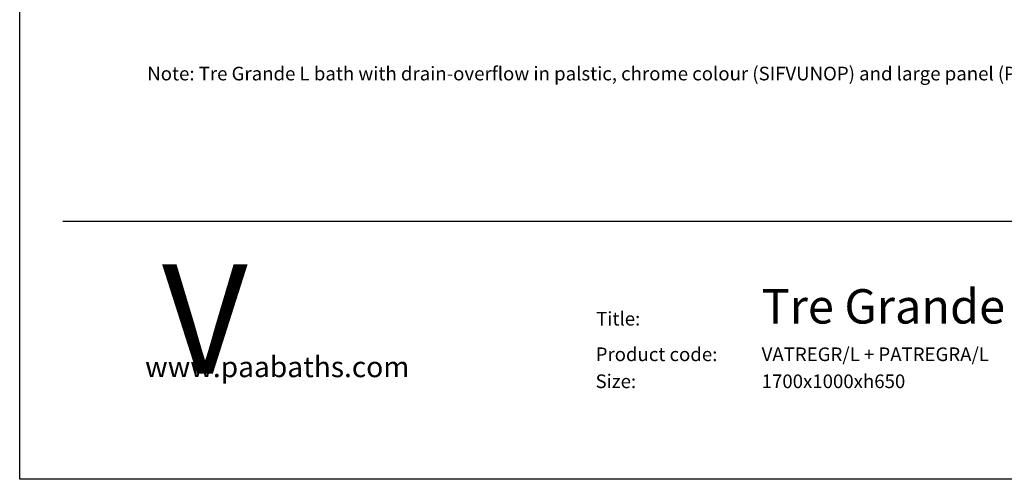
# Model space of a CAD drawing. Units: millimetres. Extents: x 400 to 4100, y 100 to 5840.
# Drawn here: x 400 to 2689, y 100 to 1169 of the extents above; entities that cross this region are included whole.
import ezdxf

# ---------------------------------------------------------------- set-up
doc = ezdxf.new("R2010")
doc.units = ezdxf.units.MM
doc.header["$LTSCALE"] = 20
doc.layers.add('TBLOCK', color=7, linetype='Continuous', lineweight=25)
doc.styles.add('SLDTEXTSTYLE0', font='TXT', dxfattribs={"width": 0.605})
doc.styles.add('SLDTEXTSTYLE1', font='TXT', dxfattribs={"width": 0.7})

msp = doc.modelspace()

# ---------------------------------------------------------------- linework, layer by layer
at = {"color": 7, "linetype": 'Continuous', "lineweight": 25}
for p, q in [((400, 100), (400, 5840)), ((4100, 100), (400, 100))]:
    msp.add_line(p, q, dxfattribs=at)
at = {"layer": 'TBLOCK', "color": 9, "lineweight": 25}
msp.add_line((500, 700), (4000, 700), dxfattribs=at)

# ---------------------------------------------------------------- texts
at = {"layer": 'TBLOCK', "attachment_point": 1}
for s, insert, char_height, style in [('Note: Tre Grande L bath with drain-overflow in palstic, chrome colour (SIFVUNOP) and large panel (PATREGRA/L/xx)', (696.629, 1059.428), 31.75, 'SLDTEXTSTYLE0'), ('V', (730.696, 599.949), 254, 'SLDTEXTSTYLE1'), ('Tre Grande L with large panel', (2124.895, 542.177), 80, 'SLDTEXTSTYLE1'), ('Title:', (1740.316, 489.344), 31.75, 'SLDTEXTSTYLE1'), ('www.paabaths.com', (691.585, 385.534), 48, 'SLDTEXTSTYLE1'), ('Product code:', (1739.192, 406.63), 31.75, 'SLDTEXTSTYLE1'), ('VATREGR/L + PATREGRA/L', (2125.157, 406.63), 31.75, 'SLDTEXTSTYLE1'), ('Size:', (1738.931, 343.829), 31.75, 'SLDTEXTSTYLE1'), ('1700x1000xh650', (2125.157, 343.829), 31.75, 'SLDTEXTSTYLE1')]:
    msp.add_mtext(s, dxfattribs=dict(at, insert=insert, char_height=char_height, style=style))

doc.saveas('drawing.dxf')
